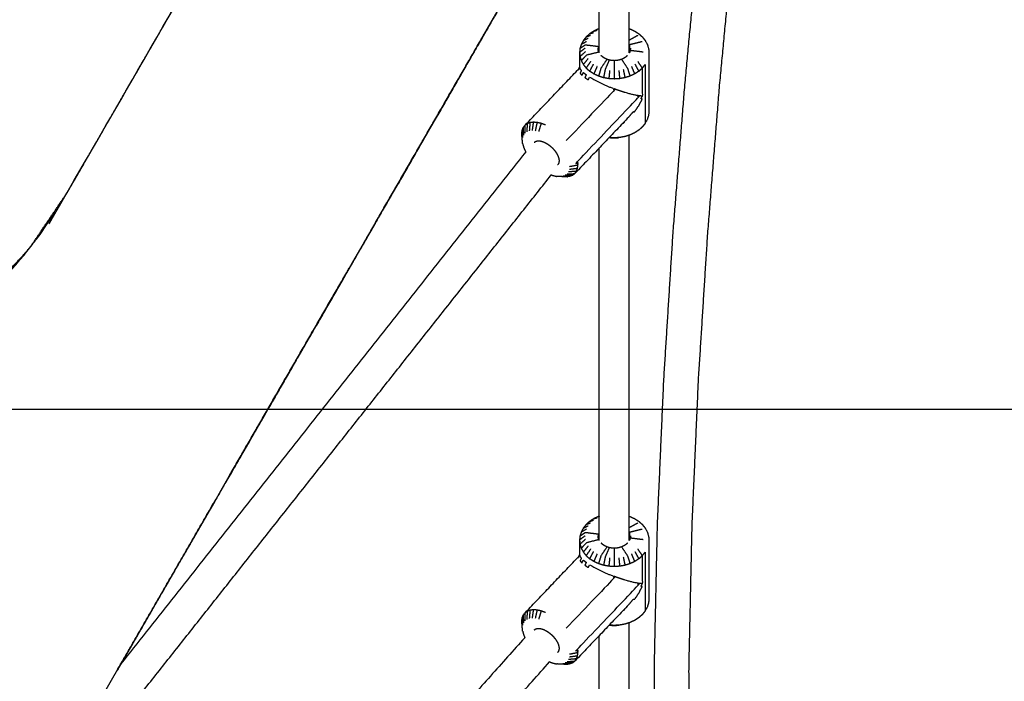
# Model space of a CAD drawing. Units: millimetres. Extents: x 101092 to 137833, y -67662 to -41019.
# Drawn here: x 110584 to 111038, y -45594 to -45289 of the extents above; entities that cross this region are included whole.
import ezdxf

# ---------------------------------------------------------------- set-up
doc = ezdxf.new("R2010")
doc.units = ezdxf.units.MM
doc.header["$PDSIZE"] = -1
doc.layers.add('размер', color=92, linetype='Continuous', lineweight=15)
doc.dimstyles.new('ISO-25', dxfattribs={"dimtxt": 2.5, "dimasz": 2.5, "dimexe": 1.25, "dimexo": 0.625, "dimtad": 1, "dimtxsty": 'Standard', "dimcen": 2.5, "dimadec": 0, "dimazin": 0, "dimtfac": 1, "dimtmove": 0, "dimatfit": 3, "dimfxl": 1, "dimarcsym": 0})

# ---------------------------------------------------------------- blocks, each defined once
blk = doc.blocks.new('*D71')
at = {"layer": 'Defpoints', "color": 0, "transparency": 16777216}
for p in [(110378.9, -45468.5), (112887.81, -45468.5), (110378.9, -46758.49)]:
    blk.add_point(p, dxfattribs=at)
at = {"layer": 'размер', "color": 0, "lineweight": -2, "transparency": 16777216}
for p, q in [((110379.9, -45468.5), (112888.81, -45468.5)), ((112887.81, -46558.49), (112887.81, -45668.5)), ((110379.9, -46758.49), (112888.81, -46758.49))]:
    blk.add_line(p, q, dxfattribs=at)
at = {"layer": 'размер', "color": 0, "transparency": 16777216}
for points in [[(112854.48, -45668.5), (112921.15, -45668.5), (112887.81, -45468.5)], [(112854.48, -46558.49), (112921.15, -46558.49), (112887.81, -46758.49)]]:
    blk.add_solid(points, dxfattribs=at)
at = {"layer": 'размер', "color": 0, "transparency": 16777216, "insert": (112687.81, -46113.49), "char_height": 300, "attachment_point": 5, "rotation": 90}
blk.add_mtext('1290', dxfattribs=at)
blk = doc.blocks.new('*D72')
at = {"layer": 'Defpoints', "color": 0, "transparency": 16777216}
for p in [(107719.44, -41835.75), (104293.63, -46758.49), (111291.47, -46758.49)]:
    blk.add_point(p, dxfattribs=at)
at = {"layer": 'размер', "color": 0, "lineweight": -2, "transparency": 16777216}
for p, q in [((107718.44, -41835.75), (104292.63, -41835.75)), ((104293.63, -42035.75), (104293.63, -46558.49)), ((111290.47, -46758.49), (104292.63, -46758.49))]:
    blk.add_line(p, q, dxfattribs=at)
at = {"layer": 'размер', "color": 0, "transparency": 16777216}
for points in [[(104260.3, -42035.75), (104326.96, -42035.75), (104293.63, -41835.75)], [(104260.3, -46558.49), (104326.96, -46558.49), (104293.63, -46758.49)]]:
    blk.add_solid(points, dxfattribs=at)
at = {"layer": 'размер', "color": 0, "transparency": 16777216, "insert": (104093.63, -44297.12), "char_height": 300, "attachment_point": 5, "rotation": 90}
blk.add_mtext('4800', dxfattribs=at)

msp = doc.modelspace()

# ---------------------------------------------------------------- linework, layer by layer
at = {"color": 7, "linetype": 'Continuous', "lineweight": 25}
for points, knots in [([(110223.14, -45468.49), (110159.63, -45468.49), (110096.12, -45468.49), (110095.01, -45468.49), (110093.91, -45468.49), (110092.97, -45468.49), (110092.04, -45468.49), (110091.41, -45468.49), (110090.77, -45468.49), (110090.56, -45468.49), (110090.35, -45468.49), (110502.1, -44755.31), (110913.86, -44042.13)], [-10, -10, -10, -9, -9, -8, -8, -7, -7, -6, -6, -5, -5, -4.000004, -4.000004, -4.000004]), ([(110983.14, -44162.13), (110606.03, -44815.31), (110228.91, -45468.49), (110228.7, -45468.49), (110228.49, -45468.49), (110227.86, -45468.49), (110227.22, -45468.49), (110226.29, -45468.49), (110225.36, -45468.49), (110224.25, -45468.49), (110223.14, -45468.49)], [5.000005, 5.000005, 5.000005, 6, 6, 7, 7, 8, 8, 9, 9, 10, 10, 10]), ([(110432.84, -45468.49), (110378.9, -45468.49), (110324.96, -45468.49), (110323.85, -45468.49), (110322.75, -45468.49), (110321.81, -45468.49), (110320.88, -45468.49), (110320.25, -45468.49), (110319.61, -45468.49), (110319.4, -45468.49), (110319.19, -45468.49), (110673.73, -44854.4), (111028.28, -44240.32)], [-9.849306, -9.849306, -9.849306, -9, -9, -8, -8, -7, -7, -6, -6, -5, -5, -4.000005, -4.000005, -4.000005]), ([(110011.67, -45502.49), (110020.24, -45487.66), (110028.8, -45472.83), (110029.49, -45471.93), (110030.17, -45471.03), (110031.07, -45470.34), (110031.97, -45469.66), (110033.01, -45469.22), (110034.06, -45468.79), (110035.18, -45468.64), (110036.3, -45468.5), (110234.43, -45468.5), (110432.56, -45468.5), (110438.31, -45468.35), (110444.06, -45468.2), (110449.72, -45467.75), (110455.38, -45467.3), (110460.94, -45466.56), (110466.5, -45465.81), (110471.96, -45464.78), (110477.41, -45463.74), (110482.75, -45462.42), (110488.08, -45461.1), (110493.3, -45459.5), (110498.52, -45457.9), (110503.61, -45456.02), (110508.7, -45454.14), (110513.65, -45451.98), (110518.61, -45449.82), (110523.42, -45447.4), (110528.23, -45444.97), (110532.89, -45442.28), (110537.55, -45439.59), (110542.06, -45436.64), (110546.57, -45433.68), (110550.91, -45430.47), (110555.25, -45427.26), (110559.43, -45423.79), (110563.6, -45420.32), (110567.6, -45416.61), (110571.59, -45412.89), (110575.41, -45408.93), (110579.22, -45404.96), (110582.84, -45400.76), (110586.46, -45396.55), (110589.89, -45392.11), (110593.31, -45387.67), (110596.53, -45382.99), (110599.75, -45378.31), (110602.75, -45373.41), (110605.76, -45368.5), (110704.83, -45196.91), (110803.89, -45025.33), (110804.58, -45024.43), (110805.26, -45023.53), (110806.16, -45022.84), (110807.06, -45022.16), (110808.11, -45021.72), (110809.15, -45021.29), (110810.27, -45021.14), (110811.39, -45021), (110879.62, -45021), (110947.84, -45021), (110949.09, -45021.33), (110950.34, -45021.67), (110951.26, -45022.58), (110952.17, -45023.5), (110952.51, -45024.75), (110952.84, -45026), (110952.51, -45027.25), (110952.17, -45028.5), (110787.63, -45313.5), (110623.08, -45598.49), (110620.96, -45601.83), (110618.83, -45605.16), (110616.36, -45608.41), (110613.88, -45611.66), (110611.09, -45614.79), (110608.29, -45617.93), (110605.19, -45620.91), (110602.1, -45623.9), (110598.74, -45626.7), (110595.37, -45629.49), (110591.76, -45632.08), (110588.16, -45634.66), (110584.33, -45636.99), (110580.51, -45639.33), (110576.49, -45641.37), (110572.47, -45643.42), (110568.29, -45645.15), (110564.11, -45646.88), (110559.79, -45648.26), (110555.47, -45649.64), (110551.04, -45650.64), (110546.6, -45651.63), (110542.09, -45652.21), (110537.57, -45652.78), (110532.99, -45652.91), (110528.41, -45653.03), (110523.8, -45652.67), (110519.19, -45652.31), (110514.58, -45651.43), (110509.96, -45650.55), (110505.36, -45649.12), (110500.76, -45647.69), (110496.21, -45645.67), (110491.66, -45643.65), (110487.18, -45641.02), (110482.7, -45638.38), (110478.32, -45635.09), (110473.94, -45631.8), (110471.12, -45629.63), (110468.3, -45627.45), (110465.36, -45625.58), (110462.42, -45623.7), (110459.37, -45622.13), (110456.32, -45620.56), (110453.16, -45619.32), (110450.01, -45618.07)], [117.749005, 117.749005, 117.749005, 118, 118, 119, 119, 120, 120, 121, 121, 122, 122, 123, 123, 124, 124, 125, 125, 126, 126, 127, 127, 128, 128, 129, 129, 130, 130, 131, 131, 132, 132, 133, 133, 134, 134, 135, 135, 136, 136, 137, 137, 138, 138, 139, 139, 140, 140, 141, 141, 142, 142, 143, 143, 144, 144, 145, 145, 146, 146, 147, 147, 148, 148, 149, 149, 150, 150, 151, 151, 152, 152, 153, 153, 154, 154, 155, 155, 156, 156, 157, 157, 158, 158, 159, 159, 160, 160, 161, 161, 162, 162, 163, 163, 164, 164, 165, 165, 166, 166, 167, 167, 168, 168, 169, 169, 170, 170, 171, 171, 172, 172, 173, 173, 174, 174, 175, 175, 176, 176, 176]), ([(110930.76, -46061.88), (110926.15, -46045.26), (110921.54, -46028.65), (110914.78, -45998.63), (110908.01, -45968.62), (110902.57, -45938.03), (110897.13, -45907.45), (110892.92, -45876.34), (110888.71, -45845.23), (110885.65, -45813.63), (110882.59, -45782.03), (110880.61, -45749.99), (110878.62, -45717.94), (110877.62, -45685.49), (110876.62, -45653.03), (110876.53, -45620.21), (110876.44, -45587.39), (110877.16, -45554.24), (110877.89, -45521.08), (110879.36, -45487.64), (110880.84, -45454.2), (110882.97, -45420.5), (110885.1, -45386.81), (110887.81, -45352.9), (110890.51, -45319), (110893.72, -45284.92), (110896.93, -45250.84), (110900.55, -45216.63), (110904.17, -45182.42), (110907.96, -45149.56), (110911.74, -45116.69)], [61.434982, 61.434982, 61.434982, 62, 62, 63, 63, 64, 64, 65, 65, 66, 66, 67, 67, 68, 68, 69, 69, 70, 70, 71, 71, 72, 72, 73, 73, 74, 74, 75, 75, 75.958424, 75.958424, 75.958424]), ([(110930.76, -46061.88), (110926.15, -46045.26), (110921.54, -46028.65), (110914.78, -45998.63), (110908.01, -45968.62), (110902.57, -45938.03), (110897.13, -45907.45), (110892.92, -45876.34), (110888.71, -45845.23), (110885.65, -45813.63), (110882.59, -45782.03), (110880.61, -45749.99), (110878.62, -45717.94), (110877.62, -45685.49), (110876.62, -45653.03), (110876.53, -45620.21), (110876.44, -45587.39), (110877.16, -45554.24), (110877.89, -45521.08), (110879.36, -45487.64), (110880.84, -45454.2), (110882.97, -45420.5), (110885.1, -45386.81), (110887.81, -45352.9), (110890.51, -45319), (110893.72, -45284.92), (110896.93, -45250.84), (110900.55, -45216.63), (110904.17, -45182.42), (110907.96, -45149.56), (110911.74, -45116.69)], [61.434982, 61.434982, 61.434982, 62, 62, 63, 63, 64, 64, 65, 65, 66, 66, 67, 67, 68, 68, 69, 69, 70, 70, 71, 71, 72, 72, 73, 73, 74, 74, 75, 75, 75.958424, 75.958424, 75.958424]), ([(111030.62, -46268.64), (111025.1, -46258.59), (111019.58, -46248.55), (111006.92, -46221.65), (110994.26, -46194.76), (110983.22, -46167.12), (110972.17, -46139.49), (110962.66, -46111.14), (110953.15, -46082.79), (110945.1, -46053.78), (110937.04, -46024.76), (110930.36, -45995.11), (110923.68, -45965.46), (110918.3, -45935.22), (110912.92, -45904.98), (110908.75, -45874.18), (110904.58, -45843.39), (110901.55, -45812.07), (110898.53, -45780.76), (110896.55, -45748.98), (110894.58, -45717.19), (110893.59, -45684.97), (110892.6, -45652.76), (110892.51, -45620.14), (110892.41, -45587.53), (110893.14, -45554.56), (110893.86, -45521.6), (110895.33, -45488.32), (110896.79, -45455.04), (110898.91, -45421.49), (110901.04, -45387.94), (110903.73, -45354.16), (110906.43, -45320.37), (110909.63, -45286.4), (110912.83, -45252.42), (110916.44, -45218.3), (110920.05, -45184.17), (110923.82, -45151.47), (110927.59, -45118.78)], [56.616149, 56.616149, 56.616149, 57, 57, 58, 58, 59, 59, 60, 60, 61, 61, 62, 62, 63, 63, 64, 64, 65, 65, 66, 66, 67, 67, 68, 68, 69, 69, 70, 70, 71, 71, 72, 72, 73, 73, 74, 74, 74.954612, 74.954612, 74.954612]), ([(111030.62, -46268.64), (111025.1, -46258.59), (111019.58, -46248.55), (111006.92, -46221.65), (110994.26, -46194.76), (110983.22, -46167.12), (110972.17, -46139.49), (110962.66, -46111.14), (110953.15, -46082.79), (110945.1, -46053.78), (110937.04, -46024.76), (110930.36, -45995.11), (110923.68, -45965.46), (110918.3, -45935.22), (110912.92, -45904.98), (110908.75, -45874.18), (110904.58, -45843.39), (110901.55, -45812.07), (110898.53, -45780.76), (110896.55, -45748.98), (110894.58, -45717.19), (110893.59, -45684.97), (110892.6, -45652.76), (110892.51, -45620.14), (110892.41, -45587.53), (110893.14, -45554.56), (110893.86, -45521.6), (110895.33, -45488.32), (110896.79, -45455.04), (110898.91, -45421.49), (110901.04, -45387.94), (110903.73, -45354.16), (110906.43, -45320.37), (110909.63, -45286.4), (110912.83, -45252.42), (110916.44, -45218.3), (110920.05, -45184.17), (110923.82, -45151.47), (110927.59, -45118.78)], [56.616149, 56.616149, 56.616149, 57, 57, 58, 58, 59, 59, 60, 60, 61, 61, 62, 62, 63, 63, 64, 64, 65, 65, 66, 66, 67, 67, 68, 68, 69, 69, 70, 70, 71, 71, 72, 72, 73, 73, 74, 74, 74.954612, 74.954612, 74.954612]), ([(110605.72, -45368.57), (110629.91, -45326.66), (110654.11, -45284.75), (110654.12, -45284.74), (110654.12, -45284.74)], [16.1200806, 16.1200806, 16.1200806, 17, 17, 17.0066316, 17.0066316, 17.0066316]), ([(110605.72, -45368.57), (110629.91, -45326.66), (110654.11, -45284.75), (110654.12, -45284.74), (110654.12, -45284.74)], [16.1200806, 16.1200806, 16.1200806, 17, 17, 17.0066316, 17.0066316, 17.0066316]), ([(110742.94, -45390.9), (110742.94, -45390.89), (110742.95, -45390.89), (110770.45, -45343.26), (110797.95, -45295.63), (110797.95, -45295.62), (110797.95, -45295.62)], [20.994036, 20.994036, 20.994036, 21, 21, 22, 22, 22.005281, 22.005281, 22.005281]), ([(110797.99, -45295.55), (110797.98, -45295.59), (110797.96, -45295.63), (110770.46, -45343.26), (110742.96, -45390.89), (110742.94, -45390.92), (110742.91, -45390.95)], [20.957914, 20.957914, 20.957914, 21, 21, 22, 22, 22.042029, 22.042029, 22.042029]), ([(110797.99, -45295.55), (110797.98, -45295.59), (110797.96, -45295.63), (110770.46, -45343.26), (110742.96, -45390.89), (110742.94, -45390.92), (110742.91, -45390.95)], [20.957914, 20.957914, 20.957914, 21, 21, 22, 22, 22.042029, 22.042029, 22.042029]), ([(110851.02, -45293.02), (110850.86, -45293.07), (110850.7, -45293.12), (110849.62, -45293.62), (110848.55, -45294.12), (110847.6, -45294.74), (110846.64, -45295.37), (110845.83, -45296.09), (110845.01, -45296.82), (110844.35, -45297.64), (110843.7, -45298.46), (110843.21, -45299.34), (110842.73, -45300.23), (110842.44, -45301.16), (110842.15, -45302.09), (110842.05, -45303.04), (110841.95, -45304), (110841.95, -45307.42), (110841.95, -45310.84)], [0.860706, 0.860706, 0.860706, 1, 1, 2, 2, 3, 3, 4, 4, 5, 5, 6, 6, 7, 7, 8, 8, 9, 9, 9]), ([(110851.02, -45293.02), (110850.86, -45293.07), (110850.7, -45293.12), (110849.62, -45293.62), (110848.55, -45294.12), (110847.6, -45294.74), (110846.64, -45295.37), (110845.83, -45296.09), (110845.01, -45296.82), (110844.35, -45297.64), (110843.7, -45298.46), (110843.21, -45299.34), (110842.73, -45300.23), (110842.44, -45301.16), (110842.15, -45302.09), (110842.05, -45303.04), (110841.95, -45304), (110841.95, -45307.42), (110841.95, -45310.84)], [0.860706, 0.860706, 0.860706, 1, 1, 2, 2, 3, 3, 4, 4, 5, 5, 6, 6, 7, 7, 8, 8, 9, 9, 9]), ([(110864.88, -45293.02), (110865.05, -45293.08), (110865.22, -45293.13), (110866.29, -45293.63), (110867.36, -45294.14), (110868.32, -45294.76), (110869.27, -45295.38), (110870.08, -45296.11), (110870.9, -45296.84), (110871.55, -45297.66), (110872.21, -45298.48), (110872.69, -45299.36), (110873.17, -45300.25), (110873.46, -45301.18), (110873.75, -45302.11), (110873.85, -45303.07), (110873.95, -45304.02), (110873.95, -45310.8), (110873.95, -45317.59), (110873.95, -45324.37), (110873.95, -45331.15), (110873.85, -45332.11), (110873.75, -45333.06), (110873.45, -45333.99), (110873.16, -45334.92), (110872.68, -45335.81), (110872.19, -45336.69), (110871.54, -45337.51), (110870.88, -45338.33), (110870.06, -45339.06), (110869.25, -45339.78), (110868.29, -45340.41), (110867.34, -45341.03), (110866.27, -45341.53), (110865.2, -45342.03), (110864.04, -45342.39), (110862.88, -45342.76)], [-2.149471, -2.149471, -2.149471, -2, -2, -1, -1, 0, 0, 1, 1, 2, 2, 3, 3, 4, 4, 5, 5, 6, 6, 7, 7, 8, 8, 9, 9, 10, 10, 11, 11, 12, 12, 13, 13, 14, 14, 15, 15, 15]), ([(110864.88, -45293.02), (110865.05, -45293.08), (110865.22, -45293.13), (110866.29, -45293.63), (110867.36, -45294.14), (110868.32, -45294.76), (110869.27, -45295.38), (110870.08, -45296.11), (110870.9, -45296.84), (110871.55, -45297.66), (110872.21, -45298.48), (110872.69, -45299.36), (110873.17, -45300.25), (110873.46, -45301.18), (110873.75, -45302.11), (110873.85, -45303.07), (110873.95, -45304.02), (110873.95, -45310.8), (110873.95, -45317.59), (110873.95, -45324.37), (110873.95, -45331.15), (110873.85, -45332.11), (110873.75, -45333.06), (110873.45, -45333.99), (110873.16, -45334.92), (110872.68, -45335.81), (110872.19, -45336.69), (110871.54, -45337.51), (110870.88, -45338.33), (110870.06, -45339.06), (110869.25, -45339.78), (110868.29, -45340.41), (110867.34, -45341.03), (110866.27, -45341.53), (110865.2, -45342.03), (110864.04, -45342.39), (110862.88, -45342.76)], [-2.149471, -2.149471, -2.149471, -2, -2, -1, -1, 0, 0, 1, 1, 2, 2, 3, 3, 4, 4, 5, 5, 6, 6, 7, 7, 8, 8, 9, 9, 10, 10, 11, 11, 12, 12, 13, 13, 14, 14, 15, 15, 15]), ([(110842.15, -45302.09), (110843.38, -45301.27), (110844.62, -45300.45), (110847.6, -45300.81), (110850.57, -45301.18), (110850.57, -45302.07), (110850.57, -45302.97)], [0, 0, 0, 1, 1, 2, 2, 2.134588, 2.134588, 2.134588]), ([(110865.05, -45303.83), (110865.05, -45302.07), (110865.05, -45300.32), (110867.92, -45299.61), (110870.78, -45298.9)], [2.773483, 2.773483, 2.773483, 3, 3, 4, 4, 4]), ([(110844.46, -45302.06), (110843.2, -45303.03), (110841.95, -45304), (110842.04, -45304.96), (110842.14, -45305.91)], [0, 0, 0, 1, 1, 2, 2, 2]), ([(110844.62, -45303.67), (110843.38, -45304.79), (110842.14, -45305.91), (110842.43, -45306.84), (110842.72, -45307.77)], [0, 0, 0, 1, 1, 2, 2, 2]), ([(110850.84, -45303.83), (110847.98, -45304.54), (110845.11, -45305.25), (110843.92, -45306.51), (110842.72, -45307.77), (110843.2, -45308.66), (110843.68, -45309.55)], [1, 1, 1, 2, 2, 3, 3, 4, 4, 4]), ([(110851.02, -45304.16), (110850.93, -45304), (110850.84, -45303.83), (110850.7, -45303.4), (110850.57, -45302.96), (110850.52, -45302.51), (110850.47, -45302.07)], [17.597897, 17.597897, 17.597897, 18, 18, 19, 19, 20, 20, 20]), ([(110857.94, -45307.78), (110857.94, -45307.78), (110857.94, -45307.78), (110857.35, -45307.74), (110856.77, -45307.71), (110856.2, -45307.6), (110855.63, -45307.5), (110855.09, -45307.32), (110854.55, -45307.15), (110854.05, -45306.92), (110853.55, -45306.68), (110853.1, -45306.39), (110852.66, -45306.1), (110852.28, -45305.77), (110851.91, -45305.43)], [9.999889, 9.999889, 9.999889, 10, 10, 11, 11, 12, 12, 13, 13, 14, 14, 15, 15, 15.989219, 15.989219, 15.989219]), ([(110863.99, -45305.42), (110863.99, -45305.43), (110863.99, -45305.43), (110863.6, -45305.77), (110863.22, -45306.11), (110862.78, -45306.4), (110862.33, -45306.69), (110861.83, -45306.92), (110861.33, -45307.16), (110860.79, -45307.33), (110860.25, -45307.5), (110859.68, -45307.6), (110859.11, -45307.71), (110858.53, -45307.74), (110857.95, -45307.78)], [3.986347, 3.986347, 3.986347, 4, 4, 5, 5, 6, 6, 7, 7, 8, 8, 9, 9, 9.987647, 9.987647, 9.987647]), ([(110865.42, -45302.08), (110865.37, -45302.52), (110865.32, -45302.97), (110865.19, -45303.41), (110865.05, -45303.84), (110864.96, -45304), (110864.88, -45304.16)], [0, 0, 0, 1, 1, 2, 2, 2.382216, 2.382216, 2.382216]), ([(110841.95, -45310.84), (110842.04, -45311.18), (110842.14, -45311.52), (110842.43, -45311.93), (110842.72, -45312.33), (110842.43, -45312.96), (110842.14, -45313.59), (110842.61, -45314.06), (110843.09, -45314.52), (110843.39, -45313.89), (110843.68, -45313.26), (110844.34, -45313.76), (110844.99, -45314.27), (110844.7, -45314.9), (110844.4, -45315.53), (110845.22, -45316.07), (110846.03, -45316.61), (110846.33, -45315.98), (110846.62, -45315.35), (110847.57, -45315.91), (110848.53, -45316.47), (110849.6, -45317.04), (110850.67, -45317.6), (110851.83, -45318.16), (110852.99, -45318.71), (110854.21, -45319.25), (110855.43, -45319.78), (110856.68, -45320.28), (110857.93, -45320.78), (110857.64, -45321.41), (110857.34, -45322.05), (110846.58, -45333.33), (110835.83, -45344.61)], [0, 0, 0, 1, 1, 2, 2, 3, 3, 4, 4, 5, 5, 6, 6, 7, 7, 8, 8, 9, 9, 10, 10, 11, 11, 12, 12, 13, 13, 14, 14, 15, 15, 16, 16, 16]), ([(110841.56, -45311.58), (110841.46, -45311.84), (110841.36, -45312.11), (110841.65, -45311.47), (110841.95, -45310.84)], [0, 0, 0, 1, 1, 1.999839, 1.999839, 1.999839]), ([(110845.92, -45306.74), (110844.8, -45308.14), (110843.68, -45309.55), (110844.34, -45310.36), (110844.99, -45311.18)], [0, 0, 0, 1, 1, 2, 2, 2]), ([(110847.03, -45308.12), (110846.01, -45309.65), (110844.99, -45311.18), (110845.81, -45311.91), (110846.62, -45312.64)], [0, 0, 0, 1, 1, 2, 2, 2]), ([(110850.01, -45310.4), (110849.27, -45312.14), (110848.53, -45313.89), (110847.57, -45313.26), (110846.62, -45312.64), (110847.51, -45310.99), (110848.4, -45309.35)], [0, 0, 0, 1, 1, 2, 2, 3, 3, 3]), ([(110854.55, -45307.15), (110853.18, -45309.2), (110851.81, -45311.24), (110851.24, -45313.07), (110850.67, -45314.89), (110849.6, -45314.39), (110848.53, -45313.89)], [1, 1, 1, 2, 2, 3, 3, 4, 4, 4]), ([(110855.63, -45307.5), (110854.7, -45309.68), (110853.76, -45311.86), (110853.38, -45313.74), (110852.99, -45315.62), (110851.83, -45315.26), (110850.67, -45314.89)], [1, 1, 1, 2, 2, 3, 3, 4, 4, 4]), ([(110857.94, -45307.78), (110857.94, -45310.07), (110857.93, -45312.37), (110857.93, -45314.3), (110857.93, -45316.23), (110856.68, -45316.15), (110855.43, -45316.07)], [1, 1, 1, 2, 2, 3, 3, 4, 4, 4]), ([(110861.33, -45307.16), (110862.69, -45309.21), (110864.06, -45311.25), (110864.63, -45313.08), (110865.2, -45314.9), (110864.04, -45315.27), (110862.88, -45315.63)], [1, 1, 1, 2, 2, 3, 3, 4, 4, 4]), ([(110865.86, -45310.41), (110866.6, -45312.16), (110867.34, -45313.9), (110866.27, -45314.4), (110865.2, -45314.9)], [0, 0, 0, 1, 1, 2, 2, 2]), ([(110867.47, -45309.36), (110868.36, -45311.01), (110869.25, -45312.66), (110868.29, -45313.28), (110867.34, -45313.9)], [0, 0, 0, 1, 1, 2, 2, 2]), ([(110869.25, -45312.66), (110870.06, -45311.93), (110870.88, -45311.2), (110869.87, -45309.67), (110868.85, -45308.13)], [0, 0, 0, 1, 1, 2, 2, 2]), ([(110870.88, -45311.2), (110871.54, -45310.38), (110872.19, -45309.57), (110872.19, -45316.35), (110872.19, -45323.13), (110872.19, -45329.91), (110872.19, -45336.69)], [0, 0, 0, 1, 1, 2, 2, 3, 3, 3]), ([(110815.29, -45341.55), (110815.37, -45340.79), (110815.45, -45340.03), (110815.68, -45339.37), (110815.92, -45338.71), (110816.31, -45338.18), (110816.7, -45337.65), (110829.13, -45324.61), (110841.56, -45311.58)], [0, 0, 0, 1, 1, 2, 2, 3, 3, 4, 4, 4]), ([(110815.29, -45341.55), (110815.37, -45340.79), (110815.45, -45340.03), (110815.68, -45339.37), (110815.92, -45338.71), (110816.31, -45338.18), (110816.7, -45337.65), (110829.13, -45324.61), (110841.56, -45311.58)], [0, 0, 0, 1, 1, 2, 2, 3, 3, 4, 4, 4]), ([(110855.82, -45312.24), (110855.63, -45314.16), (110855.43, -45316.07), (110854.21, -45315.85), (110852.99, -45315.62)], [0, 0, 0, 1, 1, 2, 2, 2]), ([(110860.04, -45312.25), (110860.24, -45314.16), (110860.43, -45316.08), (110859.18, -45316.15), (110857.93, -45316.23)], [0, 0, 0, 1, 1, 2, 2, 2]), ([(110862.1, -45311.87), (110862.49, -45313.75), (110862.88, -45315.63), (110861.65, -45315.85), (110860.43, -45316.08)], [0, 0, 0, 1, 1, 2, 2, 2]), ([(110870.88, -45311.2), (110870.88, -45317.66), (110870.88, -45324.12), (110870.06, -45324.04), (110869.25, -45323.96)], [0, 0, 0, 1, 1, 2, 2, 2]), ([(110841.16, -45355.93), (110841.08, -45355.08), (110841, -45354.23), (110854.83, -45339.72), (110868.66, -45325.22), (110868.95, -45324.59), (110869.25, -45323.96), (110868.29, -45323.79), (110867.34, -45323.62), (110866.27, -45323.38), (110865.2, -45323.13), (110864.04, -45322.8), (110862.88, -45322.48), (110861.65, -45322.08), (110860.43, -45321.69), (110859.18, -45321.24), (110857.93, -45320.78)], [0, 0, 0, 1, 1, 2, 2, 3, 3, 4, 4, 5, 5, 6, 6, 7, 7, 8, 8, 8]), ([(110864.61, -45333.77), (110865.68, -45332.52), (110866.75, -45331.27), (110867.04, -45331.29), (110867.34, -45331.3), (110868.29, -45329.89), (110869.25, -45328.48), (110870.06, -45326.95), (110870.88, -45325.41), (110870.59, -45325.4), (110870.29, -45325.38), (110870.59, -45324.75), (110870.88, -45324.12)], [0, 0, 0, 1, 1, 2, 2, 3, 3, 4, 4, 5, 5, 6, 6, 6]), ([(110817.76, -45336.85), (110817.23, -45337.25), (110816.7, -45337.65), (110816.72, -45339.44), (110816.74, -45341.24)], [0, 0, 0, 1, 1, 2, 2, 2]), ([(110819.08, -45336.35), (110818.42, -45336.6), (110817.76, -45336.85), (110817.7, -45338.71), (110817.64, -45340.57)], [0, 0, 0, 1, 1, 2, 2, 2]), ([(110820.62, -45336.16), (110819.85, -45336.26), (110819.08, -45336.35), (110818.91, -45338.25), (110818.75, -45340.15)], [0, 0, 0, 1, 1, 2, 2, 2]), ([(110822.35, -45336.27), (110821.49, -45336.21), (110820.62, -45336.16), (110820.33, -45338.07), (110820.05, -45339.98)], [0, 0, 0, 1, 1, 2, 2, 2]), ([(110824.23, -45336.69), (110823.29, -45336.48), (110822.35, -45336.27), (110821.93, -45338.18), (110821.51, -45340.08)], [0, 0, 0, 1, 1, 2, 2, 2]), ([(110826.2, -45337.41), (110825.21, -45337.05), (110824.23, -45336.69), (110823.66, -45338.56), (110823.09, -45340.44)], [0, 0, 0, 1, 1, 2, 2, 2]), ([(110864.61, -45333.77), (110852.18, -45346.81), (110839.75, -45359.84), (110839.22, -45360.24), (110838.69, -45360.63), (110838.03, -45360.88), (110837.37, -45361.13), (110836.6, -45361.23), (110835.83, -45361.33)], [0, 0, 0, 1, 1, 2, 2, 3, 3, 4, 4, 4]), ([(110861.97, -45336.54), (110862.42, -45336.23), (110862.88, -45335.92), (110862.73, -45335.91), (110862.58, -45335.9)], [1.6294945, 1.6294945, 1.6294945, 2, 2, 2.5057932, 2.5057932, 2.5057932]), ([(110815.69, -45345.97), (110815.62, -45345.25), (110815.55, -45344.53), (110815.42, -45343.04), (110815.29, -45341.55)], [-1, -1, -1, 0, 0, 1, 1, 1]), ([(110815.69, -45345.97), (110815.62, -45345.25), (110815.55, -45344.53), (110815.42, -45343.04), (110815.29, -45341.55)], [-1, -1, -1, 0, 0, 1, 1, 1]), ([(110815.69, -45345.97), (110815.89, -45346.75), (110816.09, -45347.52), (110816.41, -45348.34), (110816.74, -45349.15), (110816.92, -45349.48), (110817.1, -45349.82)], [0, 0, 0, 1, 1, 2, 2, 2.402286, 2.402286, 2.402286]), ([(110815.69, -45345.97), (110815.89, -45346.75), (110816.09, -45347.52), (110816.41, -45348.34), (110816.74, -45349.15), (110816.92, -45349.48), (110817.1, -45349.82)], [0, 0, 0, 1, 1, 2, 2, 2.402286, 2.402286, 2.402286]), ([(110821.08, -45345.41), (110821.32, -45345.23), (110821.57, -45345.04), (110821.88, -45344.93), (110822.19, -45344.81), (110822.55, -45344.76), (110822.91, -45344.72), (110823.31, -45344.75), (110823.72, -45344.77), (110824.15, -45344.87), (110824.59, -45344.97), (110825.05, -45345.14), (110825.51, -45345.3), (110825.99, -45345.54), (110826.46, -45345.77), (110826.93, -45346.06), (110827.4, -45346.35), (110827.86, -45346.7), (110828.32, -45347.04), (110828.76, -45347.43), (110829.2, -45347.82), (110829.6, -45348.24), (110830.01, -45348.66), (110830.37, -45349.11), (110830.73, -45349.56), (110831.04, -45350.02), (110831.34, -45350.47), (110831.59, -45350.94), (110831.84, -45351.4), (110832.02, -45351.85), (110832.2, -45352.3), (110832.31, -45352.73), (110832.42, -45353.16), (110832.46, -45353.55), (110832.5, -45353.95), (110832.46, -45354.31), (110832.42, -45354.67), (110832.31, -45354.97), (110832.2, -45355.28), (110832.02, -45355.53), (110831.84, -45355.78)], [-18, -18, -18, -17, -17, -16, -16, -15, -15, -14, -14, -13, -13, -12, -12, -11, -11, -10, -10, -9, -9, -8, -8, -7, -7, -6, -6, -5, -5, -4, -4, -3, -3, -2, -2, -1, -1, 0, 0, 1, 1, 2, 2, 2]), ([(110862.88, -45342.76), (110861.65, -45342.98), (110860.43, -45343.2), (110859.18, -45343.28), (110857.93, -45343.35), (110856.77, -45343.28), (110855.61, -45343.21)], [-1, -1, -1, 0, 0, 1, 1, 1.928432, 1.928432, 1.928432]), ([(110855.65, -45343.21), (110855.74, -45343.23), (110855.82, -45343.25), (110856.88, -45343.31), (110857.93, -45343.37), (110858.99, -45343.31), (110860.04, -45343.25)], [4.918128, 4.918128, 4.918128, 5, 5, 6, 6, 6.999886, 6.999886, 6.999886]), ([(110841, -45357.46), (110841.08, -45356.7), (110841.16, -45355.93), (110839.26, -45356.29), (110837.36, -45356.66)], [0, 0, 0, 1, 1, 2, 2, 2]), ([(110828.91, -45360.42), (110829.37, -45360.59), (110829.83, -45360.75), (110830.62, -45360.93), (110831.41, -45361.11)], [10.446073, 10.446073, 10.446073, 11, 11, 12, 12, 12]), ([(110828.91, -45360.42), (110829.37, -45360.59), (110829.83, -45360.75), (110830.62, -45360.93), (110831.41, -45361.11)], [10.446073, 10.446073, 10.446073, 11, 11, 12, 12, 12]), ([(110836.18, -45359.95), (110837.96, -45359.9), (110839.75, -45359.84), (110840.14, -45359.31), (110840.53, -45358.77), (110838.68, -45358.91), (110836.83, -45359.05)], [0, 0, 0, 1, 1, 2, 2, 3, 3, 3]), ([(110840.53, -45358.77), (110840.76, -45358.12), (110841, -45357.46), (110839.11, -45357.7), (110837.23, -45357.94)], [0, 0, 0, 1, 1, 2, 2, 2]), ([(110835.83, -45361.33), (110834.35, -45361.27), (110832.87, -45361.21), (110832.14, -45361.16), (110831.41, -45361.11)], [2, 2, 2, 3, 3, 4, 4, 4]), ([(110835.83, -45361.33), (110834.35, -45361.27), (110832.87, -45361.21), (110832.14, -45361.16), (110831.41, -45361.11)], [2, 2, 2, 3, 3, 4, 4, 4]), ([(110680.44, -45499.15), (110680.44, -45499.14), (110680.45, -45499.14), (110707.95, -45451.51), (110735.45, -45403.88), (110735.45, -45403.87), (110735.45, -45403.87)], [20.994164, 20.994164, 20.994164, 21, 21, 22, 22, 22.005861, 22.005861, 22.005861]), ([(110735.49, -45403.8), (110735.48, -45403.84), (110735.46, -45403.88), (110707.96, -45451.51), (110680.46, -45499.15), (110680.44, -45499.17), (110680.41, -45499.2)], [20.957635, 20.957635, 20.957635, 21, 21, 22, 22, 22.040388, 22.040388, 22.040388]), ([(110735.49, -45403.8), (110735.48, -45403.84), (110735.46, -45403.88), (110707.96, -45451.51), (110680.46, -45499.15), (110680.44, -45499.17), (110680.41, -45499.2)], [20.957635, 20.957635, 20.957635, 21, 21, 22, 22, 22.040388, 22.040388, 22.040388]), ([(110672.95, -45512.12), (110672.95, -45512.13), (110672.95, -45512.13), (110650.9, -45550.31), (110628.86, -45588.5), (110628.85, -45588.5), (110628.85, -45588.5)], [-1.00383, -1.00383, -1.00383, -1, -1, 0, 0, 0.002193, 0.002193, 0.002193]), ([(110628.85, -45588.5), (110628.85, -45588.5), (110628.86, -45588.5), (110650.9, -45550.31), (110672.95, -45512.13), (110672.95, -45512.12), (110672.95, -45512.12)], [20.996011, 20.996011, 20.996011, 21, 21, 22, 22, 22.007204, 22.007204, 22.007204]), ([(110672.99, -45512.06), (110672.98, -45512.1), (110672.96, -45512.14), (110650.92, -45550.32), (110628.87, -45588.5), (110628.85, -45588.53), (110628.82, -45588.55)], [15.95716, 15.95716, 15.95716, 16, 16, 17, 17, 17.026995, 17.026995, 17.026995]), ([(110672.99, -45512.06), (110672.98, -45512.1), (110672.96, -45512.14), (110650.92, -45550.32), (110628.87, -45588.5), (110628.85, -45588.53), (110628.82, -45588.55)], [15.95716, 15.95716, 15.95716, 16, 16, 17, 17, 17.026995, 17.026995, 17.026995]), ([(110851.02, -45517.79), (110850.86, -45517.84), (110850.7, -45517.89), (110849.62, -45518.39), (110848.55, -45518.89), (110847.6, -45519.51), (110846.64, -45520.13), (110845.83, -45520.86), (110845.01, -45521.59), (110844.35, -45522.4), (110843.7, -45523.22), (110843.21, -45524.11), (110842.73, -45524.99), (110842.44, -45525.92), (110842.15, -45526.85), (110842.05, -45527.81), (110841.95, -45528.76), (110841.95, -45532.19), (110841.95, -45535.61)], [0.860598, 0.860598, 0.860598, 1, 1, 2, 2, 3, 3, 4, 4, 5, 5, 6, 6, 7, 7, 8, 8, 9, 9, 9]), ([(110851.02, -45517.79), (110850.86, -45517.84), (110850.7, -45517.89), (110849.62, -45518.39), (110848.55, -45518.89), (110847.6, -45519.51), (110846.64, -45520.13), (110845.83, -45520.86), (110845.01, -45521.59), (110844.35, -45522.4), (110843.7, -45523.22), (110843.21, -45524.11), (110842.73, -45524.99), (110842.44, -45525.92), (110842.15, -45526.85), (110842.05, -45527.81), (110841.95, -45528.76), (110841.95, -45532.19), (110841.95, -45535.61)], [0.860598, 0.860598, 0.860598, 1, 1, 2, 2, 3, 3, 4, 4, 5, 5, 6, 6, 7, 7, 8, 8, 9, 9, 9]), ([(110864.88, -45517.79), (110865.05, -45517.84), (110865.22, -45517.9), (110866.29, -45518.4), (110867.36, -45518.9), (110868.32, -45519.52), (110869.27, -45520.15), (110870.08, -45520.88), (110870.9, -45521.61), (110871.55, -45522.42), (110872.21, -45523.24), (110872.69, -45524.13), (110873.17, -45525.01), (110873.46, -45525.94), (110873.75, -45526.88), (110873.85, -45527.83), (110873.95, -45528.79), (110873.95, -45535.57), (110873.95, -45542.35), (110873.95, -45549.13), (110873.95, -45555.92), (110873.85, -45556.87), (110873.75, -45557.83), (110873.45, -45558.76), (110873.16, -45559.69), (110872.68, -45560.57), (110872.19, -45561.46), (110871.54, -45562.28), (110870.88, -45563.09), (110870.06, -45563.82), (110869.25, -45564.55), (110868.29, -45565.17), (110867.34, -45565.79), (110866.27, -45566.29), (110865.2, -45566.79), (110864.04, -45567.16), (110862.88, -45567.52)], [-2.149513, -2.149513, -2.149513, -2, -2, -1, -1, 0, 0, 1, 1, 2, 2, 3, 3, 4, 4, 5, 5, 6, 6, 7, 7, 8, 8, 9, 9, 10, 10, 11, 11, 12, 12, 13, 13, 14, 14, 15, 15, 15]), ([(110864.88, -45517.79), (110865.05, -45517.84), (110865.22, -45517.9), (110866.29, -45518.4), (110867.36, -45518.9), (110868.32, -45519.52), (110869.27, -45520.15), (110870.08, -45520.88), (110870.9, -45521.61), (110871.55, -45522.42), (110872.21, -45523.24), (110872.69, -45524.13), (110873.17, -45525.01), (110873.46, -45525.94), (110873.75, -45526.88), (110873.85, -45527.83), (110873.95, -45528.79), (110873.95, -45535.57), (110873.95, -45542.35), (110873.95, -45549.13), (110873.95, -45555.92), (110873.85, -45556.87), (110873.75, -45557.83), (110873.45, -45558.76), (110873.16, -45559.69), (110872.68, -45560.57), (110872.19, -45561.46), (110871.54, -45562.28), (110870.88, -45563.09), (110870.06, -45563.82), (110869.25, -45564.55), (110868.29, -45565.17), (110867.34, -45565.79), (110866.27, -45566.29), (110865.2, -45566.79), (110864.04, -45567.16), (110862.88, -45567.52)], [-2.149513, -2.149513, -2.149513, -2, -2, -1, -1, 0, 0, 1, 1, 2, 2, 3, 3, 4, 4, 5, 5, 6, 6, 7, 7, 8, 8, 9, 9, 10, 10, 11, 11, 12, 12, 13, 13, 14, 14, 15, 15, 15]), ([(110865.05, -45528.59), (110865.05, -45526.84), (110865.05, -45525.08), (110867.92, -45524.37), (110870.78, -45523.67)], [2.773483, 2.773483, 2.773483, 3, 3, 4, 4, 4]), ([(110844.46, -45526.83), (110843.2, -45527.8), (110841.95, -45528.76), (110842.04, -45529.72), (110842.14, -45530.68)], [0, 0, 0, 1, 1, 2, 2, 2]), ([(110842.15, -45526.85), (110843.38, -45526.04), (110844.62, -45525.22), (110847.6, -45525.58), (110850.57, -45525.94), (110850.57, -45526.84), (110850.57, -45527.73)], [0, 0, 0, 1, 1, 2, 2, 2.134588, 2.134588, 2.134588]), ([(110844.62, -45528.44), (110843.38, -45529.56), (110842.14, -45530.68), (110842.43, -45531.61), (110842.72, -45532.54)], [0, 0, 0, 1, 1, 2, 2, 2]), ([(110850.84, -45528.6), (110847.98, -45529.3), (110845.11, -45530.01), (110843.92, -45531.28), (110842.72, -45532.54), (110843.2, -45533.43), (110843.68, -45534.31)], [1, 1, 1, 2, 2, 3, 3, 4, 4, 4]), ([(110851.02, -45528.93), (110850.93, -45528.76), (110850.84, -45528.6), (110850.7, -45528.16), (110850.57, -45527.73), (110850.52, -45527.28), (110850.47, -45526.83)], [17.597352, 17.597352, 17.597352, 18, 18, 19, 19, 20, 20, 20]), ([(110865.42, -45526.84), (110865.37, -45527.29), (110865.32, -45527.74), (110865.19, -45528.17), (110865.05, -45528.61), (110864.96, -45528.76), (110864.88, -45528.92)], [0, 0, 0, 1, 1, 2, 2, 2.382915, 2.382915, 2.382915]), ([(110845.92, -45531.51), (110844.8, -45532.91), (110843.68, -45534.31), (110844.34, -45535.13), (110844.99, -45535.95)], [0, 0, 0, 1, 1, 2, 2, 2]), ([(110847.03, -45532.88), (110846.01, -45534.42), (110844.99, -45535.95), (110845.81, -45536.68), (110846.62, -45537.41)], [0, 0, 0, 1, 1, 2, 2, 2]), ([(110854.55, -45531.92), (110853.18, -45533.96), (110851.81, -45536.01), (110851.24, -45537.83), (110850.67, -45539.65), (110849.6, -45539.15), (110848.53, -45538.65)], [1, 1, 1, 2, 2, 3, 3, 4, 4, 4]), ([(110855.63, -45532.26), (110854.7, -45534.45), (110853.76, -45536.63), (110853.38, -45538.51), (110852.99, -45540.39), (110851.83, -45540.02), (110850.67, -45539.65)], [1, 1, 1, 2, 2, 3, 3, 4, 4, 4]), ([(110857.94, -45532.54), (110857.35, -45532.51), (110856.77, -45532.47), (110856.2, -45532.37), (110855.63, -45532.26), (110855.09, -45532.09), (110854.55, -45531.92), (110854.05, -45531.68), (110853.55, -45531.45), (110853.1, -45531.16), (110852.66, -45530.87), (110852.28, -45530.53), (110851.91, -45530.19)], [10.000134, 10.000134, 10.000134, 11, 11, 12, 12, 13, 13, 14, 14, 15, 15, 15.988994, 15.988994, 15.988994]), ([(110857.94, -45532.54), (110857.94, -45534.84), (110857.93, -45537.14), (110857.93, -45539.06), (110857.93, -45540.99), (110856.68, -45540.92), (110855.43, -45540.84)], [1, 1, 1, 2, 2, 3, 3, 4, 4, 4]), ([(110863.99, -45530.19), (110863.99, -45530.19), (110863.99, -45530.2), (110863.6, -45530.54), (110863.22, -45530.88), (110862.78, -45531.17), (110862.33, -45531.46), (110861.83, -45531.69), (110861.33, -45531.92), (110860.79, -45532.09), (110860.25, -45532.26), (110859.68, -45532.37), (110859.11, -45532.47), (110858.53, -45532.51), (110857.95, -45532.54)], [3.986435, 3.986435, 3.986435, 4, 4, 5, 5, 6, 6, 7, 7, 8, 8, 9, 9, 9.987724, 9.987724, 9.987724]), ([(110861.33, -45531.92), (110862.69, -45533.97), (110864.06, -45536.02), (110864.63, -45537.84), (110865.2, -45539.67), (110864.04, -45540.03), (110862.88, -45540.4)], [1, 1, 1, 2, 2, 3, 3, 4, 4, 4]), ([(110869.25, -45537.42), (110870.06, -45536.69), (110870.88, -45535.97), (110869.87, -45534.43), (110868.85, -45532.9)], [0, 0, 0, 1, 1, 2, 2, 2]), ([(110815.29, -45566.32), (110815.37, -45565.56), (110815.45, -45564.79), (110815.68, -45564.13), (110815.92, -45563.48), (110816.31, -45562.94), (110816.7, -45562.41), (110829.13, -45549.38), (110841.56, -45536.34)], [0, 0, 0, 1, 1, 2, 2, 3, 3, 4, 4, 4]), ([(110815.29, -45566.32), (110815.37, -45565.56), (110815.45, -45564.79), (110815.68, -45564.13), (110815.92, -45563.48), (110816.31, -45562.94), (110816.7, -45562.41), (110829.13, -45549.38), (110841.56, -45536.34)], [0, 0, 0, 1, 1, 2, 2, 3, 3, 4, 4, 4]), ([(110841.95, -45535.61), (110842.04, -45535.95), (110842.14, -45536.29), (110842.43, -45536.69), (110842.72, -45537.1), (110842.43, -45537.73), (110842.14, -45538.36), (110842.61, -45538.82), (110843.09, -45539.28), (110843.39, -45538.65), (110843.68, -45538.02), (110844.34, -45538.53), (110844.99, -45539.04), (110844.7, -45539.67), (110844.4, -45540.3), (110845.22, -45540.84), (110846.03, -45541.38), (110846.33, -45540.75), (110846.62, -45540.12), (110847.57, -45540.68), (110848.53, -45541.24), (110849.6, -45541.8), (110850.67, -45542.37), (110851.83, -45542.92), (110852.99, -45543.48), (110854.21, -45544.01), (110855.43, -45544.55), (110856.68, -45545.05), (110857.93, -45545.55), (110857.64, -45546.18), (110857.34, -45546.81), (110846.58, -45558.09), (110835.83, -45569.37)], [0, 0, 0, 1, 1, 2, 2, 3, 3, 4, 4, 5, 5, 6, 6, 7, 7, 8, 8, 9, 9, 10, 10, 11, 11, 12, 12, 13, 13, 14, 14, 15, 15, 16, 16, 16]), ([(110841.56, -45536.34), (110841.46, -45536.61), (110841.36, -45536.87), (110841.65, -45536.24), (110841.95, -45535.61), (110841.95, -45535.61), (110841.95, -45535.61)], [0, 0, 0, 1, 1, 2, 2, 2.000252, 2.000252, 2.000252]), ([(110850.01, -45535.16), (110849.27, -45536.91), (110848.53, -45538.65), (110847.57, -45538.03), (110846.62, -45537.41), (110847.51, -45535.76), (110848.4, -45534.11)], [0, 0, 0, 1, 1, 2, 2, 3, 3, 3]), ([(110855.82, -45537.01), (110855.63, -45538.92), (110855.43, -45540.84), (110854.21, -45540.61), (110852.99, -45540.39)], [0, 0, 0, 1, 1, 2, 2, 2]), ([(110860.04, -45537.01), (110860.24, -45538.93), (110860.43, -45540.84), (110859.18, -45540.92), (110857.93, -45540.99)], [0, 0, 0, 1, 1, 2, 2, 2]), ([(110862.1, -45536.64), (110862.49, -45538.52), (110862.88, -45540.4), (110861.65, -45540.62), (110860.43, -45540.84)], [0, 0, 0, 1, 1, 2, 2, 2]), ([(110865.86, -45535.18), (110866.6, -45536.92), (110867.34, -45538.67), (110866.27, -45539.17), (110865.2, -45539.67)], [0, 0, 0, 1, 1, 2, 2, 2]), ([(110867.47, -45534.13), (110868.36, -45535.77), (110869.25, -45537.42), (110868.29, -45538.04), (110867.34, -45538.67)], [0, 0, 0, 1, 1, 2, 2, 2]), ([(110870.88, -45535.97), (110870.88, -45542.42), (110870.88, -45548.88), (110870.06, -45548.8), (110869.25, -45548.72)], [0, 0, 0, 1, 1, 2, 2, 2]), ([(110870.88, -45535.97), (110871.54, -45535.15), (110872.19, -45534.33), (110872.19, -45541.11), (110872.19, -45547.9), (110872.19, -45554.68), (110872.19, -45561.46)], [0, 0, 0, 1, 1, 2, 2, 3, 3, 3]), ([(110841.16, -45580.7), (110841.08, -45579.85), (110841, -45578.99), (110854.83, -45564.49), (110868.66, -45549.99), (110868.95, -45549.35), (110869.25, -45548.72), (110868.29, -45548.56), (110867.34, -45548.39), (110866.27, -45548.14), (110865.2, -45547.89), (110864.04, -45547.57), (110862.88, -45547.24), (110861.65, -45546.85), (110860.43, -45546.45), (110859.18, -45546), (110857.93, -45545.55)], [0, 0, 0, 1, 1, 2, 2, 3, 3, 4, 4, 5, 5, 6, 6, 7, 7, 8, 8, 8]), ([(110864.61, -45558.54), (110865.68, -45557.29), (110866.75, -45556.04), (110867.04, -45556.05), (110867.34, -45556.07), (110868.29, -45554.66), (110869.25, -45553.25), (110870.06, -45551.71), (110870.88, -45550.17), (110870.59, -45550.16), (110870.29, -45550.15), (110870.59, -45549.51), (110870.88, -45548.88)], [0, 0, 0, 1, 1, 2, 2, 3, 3, 4, 4, 5, 5, 6, 6, 6]), ([(110864.61, -45558.54), (110852.18, -45571.57), (110839.75, -45584.61), (110839.22, -45585), (110838.69, -45585.4), (110838.03, -45585.65), (110837.37, -45585.9), (110836.6, -45586), (110835.83, -45586.1)], [0, 0, 0, 1, 1, 2, 2, 3, 3, 4, 4, 4]), ([(110861.97, -45561.3), (110862.42, -45560.99), (110862.88, -45560.68), (110862.73, -45560.67), (110862.58, -45560.67)], [1.6295539, 1.6295539, 1.6295539, 2, 2, 2.5057388, 2.5057388, 2.5057388]), ([(110817.76, -45561.62), (110817.23, -45562.02), (110816.7, -45562.41), (110816.72, -45564.21), (110816.74, -45566)], [0, 0, 0, 1, 1, 2, 2, 2]), ([(110819.08, -45561.12), (110818.42, -45561.37), (110817.76, -45561.62), (110817.7, -45563.48), (110817.64, -45565.34)], [0, 0, 0, 1, 1, 2, 2, 2]), ([(110820.62, -45560.92), (110819.85, -45561.02), (110819.08, -45561.12), (110818.91, -45563.02), (110818.75, -45564.91)], [0, 0, 0, 1, 1, 2, 2, 2]), ([(110822.35, -45561.04), (110821.49, -45560.98), (110820.62, -45560.92), (110820.33, -45562.84), (110820.05, -45564.75)], [0, 0, 0, 1, 1, 2, 2, 2]), ([(110824.23, -45561.46), (110823.29, -45561.25), (110822.35, -45561.04), (110821.93, -45562.94), (110821.51, -45564.85)], [0, 0, 0, 1, 1, 2, 2, 2]), ([(110826.2, -45562.18), (110825.21, -45561.82), (110824.23, -45561.46), (110823.66, -45563.33), (110823.09, -45565.2)], [0, 0, 0, 1, 1, 2, 2, 2]), ([(110815.69, -45570.74), (110815.62, -45570.02), (110815.55, -45569.3), (110815.42, -45567.81), (110815.29, -45566.32)], [-1, -1, -1, 0, 0, 1, 1, 1]), ([(110815.69, -45570.74), (110815.62, -45570.02), (110815.55, -45569.3), (110815.42, -45567.81), (110815.29, -45566.32)], [-1, -1, -1, 0, 0, 1, 1, 1]), ([(110821.08, -45570.18), (110821.32, -45569.99), (110821.57, -45569.81), (110821.88, -45569.69), (110822.19, -45569.57), (110822.55, -45569.53), (110822.91, -45569.48), (110823.31, -45569.51), (110823.72, -45569.54), (110824.15, -45569.64), (110824.59, -45569.73), (110825.05, -45569.9), (110825.51, -45570.07), (110825.99, -45570.3), (110826.46, -45570.54), (110826.93, -45570.83), (110827.4, -45571.12), (110827.86, -45571.46), (110828.32, -45571.81), (110828.76, -45572.2), (110829.2, -45572.59), (110829.6, -45573.01), (110830.01, -45573.43), (110830.37, -45573.88), (110830.73, -45574.32), (110831.04, -45574.78), (110831.34, -45575.24), (110831.59, -45575.7), (110831.84, -45576.16), (110832.02, -45576.61), (110832.2, -45577.06), (110832.31, -45577.49), (110832.42, -45577.92), (110832.46, -45578.32), (110832.5, -45578.72), (110832.46, -45579.07), (110832.42, -45579.43), (110832.31, -45579.74), (110832.2, -45580.04), (110832.02, -45580.29), (110831.84, -45580.54)], [-18, -18, -18, -17, -17, -16, -16, -15, -15, -14, -14, -13, -13, -12, -12, -11, -11, -10, -10, -9, -9, -8, -8, -7, -7, -6, -6, -5, -5, -4, -4, -3, -3, -2, -2, -1, -1, 0, 0, 1, 1, 2, 2, 2]), ([(110862.88, -45567.52), (110861.65, -45567.75), (110860.43, -45567.97), (110859.18, -45568.04), (110857.93, -45568.12), (110856.77, -45568.05), (110855.61, -45567.98)], [-1, -1, -1, 0, 0, 1, 1, 1.928634, 1.928634, 1.928634]), ([(110855.65, -45567.98), (110855.74, -45568), (110855.82, -45568.01), (110856.88, -45568.08), (110857.93, -45568.14), (110858.99, -45568.08), (110860.04, -45568.01)], [4.918128, 4.918128, 4.918128, 5, 5, 6, 6, 6.999886, 6.999886, 6.999886]), ([(110815.69, -45570.74), (110815.89, -45571.51), (110816.09, -45572.29), (110816.38, -45573.03), (110816.68, -45573.76)], [0, 0, 0, 1, 1, 1.905759, 1.905759, 1.905759]), ([(110815.69, -45570.74), (110815.89, -45571.51), (110816.09, -45572.29), (110816.38, -45573.03), (110816.68, -45573.76)], [0, 0, 0, 1, 1, 1.905759, 1.905759, 1.905759]), ([(110840.53, -45583.54), (110840.76, -45582.88), (110841, -45582.23), (110839.11, -45582.47), (110837.23, -45582.71)], [0, 0, 0, 1, 1, 2, 2, 2]), ([(110841, -45582.23), (110841.08, -45581.46), (110841.16, -45580.7), (110839.26, -45581.06), (110837.36, -45581.42)], [0, 0, 0, 1, 1, 2, 2, 2]), ([(110828.15, -45584.91), (110828.16, -45584.91), (110828.16, -45584.91), (110829, -45585.22), (110829.83, -45585.52), (110830.62, -45585.7), (110831.41, -45585.88)], [9.989595, 9.989595, 9.989595, 10, 10, 11, 11, 12, 12, 12]), ([(110828.15, -45584.91), (110828.16, -45584.91), (110828.16, -45584.91), (110829, -45585.22), (110829.83, -45585.52), (110830.62, -45585.7), (110831.41, -45585.88)], [9.989595, 9.989595, 9.989595, 10, 10, 11, 11, 12, 12, 12]), ([(110835.83, -45586.1), (110834.35, -45586.03), (110832.87, -45585.97), (110832.14, -45585.92), (110831.41, -45585.88)], [2, 2, 2, 3, 3, 4, 4, 4]), ([(110835.83, -45586.1), (110834.35, -45586.03), (110832.87, -45585.97), (110832.14, -45585.92), (110831.41, -45585.88)], [2, 2, 2, 3, 3, 4, 4, 4]), ([(110836.18, -45584.72), (110837.96, -45584.66), (110839.75, -45584.61), (110840.14, -45584.07), (110840.53, -45583.54), (110838.68, -45583.68), (110836.83, -45583.82)], [0, 0, 0, 1, 1, 2, 2, 3, 3, 3])]:
    msp.add_open_spline(points, degree=2, knots=knots, dxfattribs=at)
for points in [[(111096.55, -44362.06), (110777.62, -44914.46), (110458.7, -45466.86)], [(110864.88, -45304.16), (110864.88, -45241.93), (110864.88, -45179.7)], [(110851.02, -45304.16), (110851.02, -45253.95), (110851.02, -45203.73)], [(110805.45, -45282.63), (110801.7, -45289.13), (110797.95, -45295.63)], [(110845.01, -45296.82), (110846.03, -45296.42), (110847.04, -45296.01)], [(110846.64, -45295.37), (110847.53, -45295.08), (110848.42, -45294.78)], [(110848.55, -45294.12), (110849.29, -45293.93), (110850.03, -45293.74)], [(110851.02, -45293.06), (110850.86, -45293.09), (110850.7, -45293.12)], [(110864.88, -45298.24), (110866.87, -45297.13), (110868.87, -45296.03)], [(110842.73, -45300.23), (110843.93, -45299.55), (110845.12, -45298.88)], [(110843.7, -45298.46), (110844.81, -45297.92), (110845.93, -45297.39)], [(110865.32, -45302.97), (110868.3, -45303.33), (110871.27, -45303.69)], [(110841.95, -45310.74), (110841.75, -45311.16), (110841.56, -45311.58)], [(110841.95, -45310.74), (110841.75, -45311.16), (110841.56, -45311.58)], [(110815.45, -45340.03), (110815.57, -45341.64), (110815.69, -45343.25)], [(110815.92, -45338.71), (110816, -45340.43), (110816.09, -45342.14)], [(110864.88, -45528.92), (110864.88, -45435.53), (110864.88, -45342.13)], [(110817.1, -45349.82), (110723.77, -45467.8), (110630.45, -45585.77)], [(110817.1, -45349.82), (110723.77, -45467.8), (110630.45, -45585.77)], [(110851.02, -45528.93), (110851.02, -45438.48), (110851.02, -45348.02)], [(110625.07, -45618.09), (110726.99, -45489.25), (110828.91, -45360.42)], [(110625.07, -45618.09), (110726.99, -45489.25), (110828.91, -45360.42)], [(110838.69, -45360.63), (110836.98, -45360.63), (110835.28, -45360.62)], [(110837.37, -45361.13), (110835.77, -45361.09), (110834.17, -45361.04)], [(110589.01, -45393.25), (110597.38, -45380.88), (110605.76, -45368.5)], [(110605.75, -45368.51), (110605.76, -45368.5), (110605.76, -45368.5)], [(110605.75, -45368.51), (110605.76, -45368.5), (110605.76, -45368.5)], [(110587.93, -45394.64), (110588.7, -45393.61), (110589.47, -45392.57)], [(110587.93, -45394.64), (110588.7, -45393.61), (110589.47, -45392.57)], [(110742.95, -45390.89), (110707.95, -45451.51), (110672.95, -45512.13)], [(110742.95, -45390.89), (110739.2, -45397.38), (110735.45, -45403.88)], [(110568.83, -45415.46), (110578.41, -45405.02), (110587.99, -45394.57)], [(110680.45, -45499.14), (110676.7, -45505.64), (110672.95, -45512.13)], [(110846.64, -45520.13), (110847.53, -45519.84), (110848.42, -45519.55)], [(110848.55, -45518.89), (110849.29, -45518.69), (110850.03, -45518.5)], [(110851.02, -45517.82), (110850.86, -45517.86), (110850.7, -45517.89)], [(110842.73, -45524.99), (110843.93, -45524.32), (110845.12, -45523.65)], [(110843.7, -45523.22), (110844.81, -45522.69), (110845.93, -45522.15)], [(110845.01, -45521.59), (110846.03, -45521.18), (110847.04, -45520.78)], [(110864.88, -45523), (110866.87, -45521.9), (110868.87, -45520.79)], [(110865.32, -45527.74), (110868.3, -45528.1), (110871.27, -45528.46)], [(110841.95, -45535.51), (110841.75, -45535.93), (110841.56, -45536.34)], [(110841.95, -45535.51), (110841.75, -45535.93), (110841.56, -45536.34)], [(110815.45, -45564.79), (110815.57, -45566.4), (110815.69, -45568.01)], [(110815.92, -45563.48), (110816, -45565.19), (110816.09, -45566.9)], [(110864.88, -45753.57), (110864.88, -45660.23), (110864.88, -45566.89)], [(110816.68, -45573.76), (110753.41, -45644.53), (110690.14, -45715.3)], [(110816.68, -45573.76), (110753.41, -45644.53), (110690.14, -45715.3)], [(110851.02, -45753.57), (110851.02, -45663.18), (110851.02, -45572.79)], [(110698.79, -45729.6), (110763.47, -45657.25), (110828.15, -45584.91)], [(110698.79, -45729.6), (110763.47, -45657.25), (110828.15, -45584.91)], [(110837.37, -45585.9), (110835.77, -45585.85), (110834.17, -45585.81)], [(110838.69, -45585.4), (110836.98, -45585.39), (110835.28, -45585.39)]]:
    msp.add_open_spline(points, degree=2, dxfattribs=at)

# ---------------------------------------------------------------- dimensions: what is measured, and where the dimension line sits
at = {"layer": 'размер'}
dim = msp.add_linear_dim(base=(104293.63, -46758.49), p1=(107719.44, -41835.75), p2=(111291.47, -46758.49), angle=90, text='4800', dimstyle='ISO-25', override={"dimtxt": 300, "dimasz": 200, "dimexe": 1, "dimexo": 1, "dimgap": 50, "dimdec": 0, "dimzin": 0, "dimadec": 2, "dimtzin": 0}, dxfattribs=at)
dim.commit()
dim.dimension.update_dxf_attribs({"geometry": '*D72', "text_midpoint": (104293.63, -44297.12), "dimtype": 160})
dim = msp.add_linear_dim(base=(112887.81, -45468.5), p1=(110378.9, -46758.49), p2=(110378.9, -45468.5), angle=90, dimstyle='ISO-25', override={"dimtxt": 300, "dimasz": 200, "dimexe": 1, "dimexo": 1, "dimgap": 50, "dimdec": 0, "dimzin": 0, "dimadec": 2, "dimtzin": 0}, dxfattribs=at)
dim.commit()
dim.dimension.update_dxf_attribs({"geometry": '*D71', "text_midpoint": (112687.81, -46113.49)})

doc.saveas('drawing.dxf')
